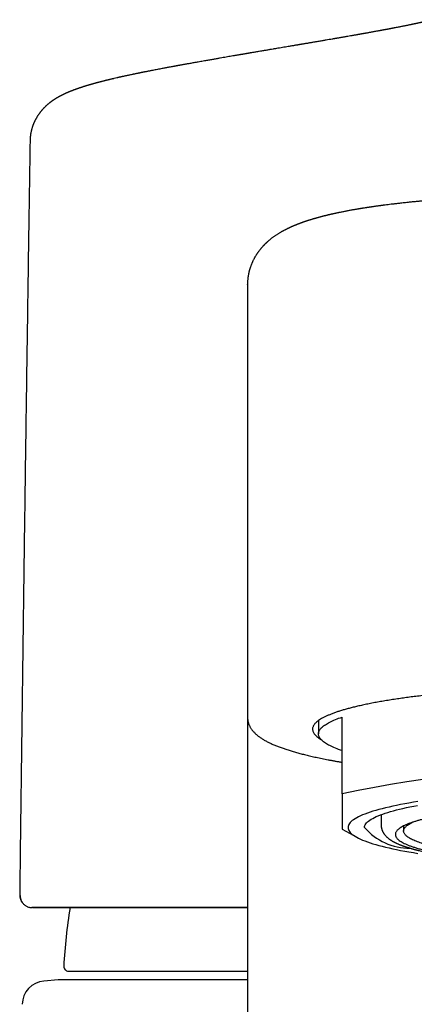
# Model space of a CAD drawing. Units: millimetres. Extents: x 8 to 777, y 12 to 506.
# Drawn here: x 377 to 394, y 460 to 501 of the extents above; entities that cross this region are included whole.
import ezdxf

# ---------------------------------------------------------------- set-up
doc = ezdxf.new("R2010")
doc.units = ezdxf.units.MM

msp = doc.modelspace()

# ---------------------------------------------------------------- linework, layer by layer
at = {"color": 7, "linetype": 'Continuous', "lineweight": 30}
for p, q in [((387, 490.306), (387, 490.318)), ((387, 490.306), (387, 474.501)), ((387, 474.501), (387, 467.524)), ((387.001, 474.501), (387.001, 474.437)), ((387.001, 474.431), (387.002, 472.023)), ((390, 471.878), (390, 471.317)), ((391, 468.784), (391, 472.026)), ((392.65, 467.906), (392.65, 467.46)), ((391, 467.29), (391.616, 466.95)), ((393.6, 467.426), (393.6, 467.211)), ((377.371, 464.601), (377.371, 464.594)), ((379.432, 461.289), (386.999, 461.289)), ((379, 460.925), (378.392, 460.872)), ((387, 460.925), (379, 460.925))]:
    msp.add_line(p, q, dxfattribs=at)
at = {"color": 7, "linetype": 'Continuous', "lineweight": 30, "flags": 128}
for points in [[(391, 470.608), (390.926, 470.634), (390.854, 470.66), (390.785, 470.686), (390.719, 470.712), (390.656, 470.739), (390.595, 470.765), (390.538, 470.792), (390.483, 470.819), (390.431, 470.846), (390.382, 470.873), (390.336, 470.9), (390.293, 470.928), (390.253, 470.955), (390.215, 470.982), (390.181, 471.01), (390.15, 471.038), (390.121, 471.065), (390.096, 471.093), (390.073, 471.121), (390.054, 471.149), (390.037, 471.177), (390.024, 471.205), (390.014, 471.233), (390.006, 471.261), (390.002, 471.289), (390, 471.317), (390.002, 471.345), (390.006, 471.373), (390.014, 471.401), (390.024, 471.429), (390.037, 471.457), (390.054, 471.485), (390.073, 471.513), (390.096, 471.541), (390.121, 471.569), (390.15, 471.596), (390.181, 471.624), (390.215, 471.652), (390.253, 471.679), (390.293, 471.706), (390.336, 471.734), (390.382, 471.761), (390.431, 471.788), (390.483, 471.815), (390.538, 471.842), (390.595, 471.869), (390.656, 471.895), (390.719, 471.922), (390.785, 471.948), (390.854, 471.974), (390.926, 472), (391, 472.026)], [(394.202, 468.455), (394.011, 468.424), (393.826, 468.393), (393.646, 468.361), (393.471, 468.328), (393.303, 468.295), (393.141, 468.261), (392.984, 468.226), (392.834, 468.191), (392.69, 468.155), (392.553, 468.119), (392.422, 468.082), (392.297, 468.045), (392.179, 468.007), (392.068, 467.969), (391.964, 467.93), (391.867, 467.891), (391.776, 467.852), (391.693, 467.812), (391.616, 467.772), (391.547, 467.732), (391.485, 467.691), (391.43, 467.65), (391.382, 467.609), (391.342, 467.568), (391.309, 467.527), (391.283, 467.486), (391.265, 467.444), (391.254, 467.403), (391.25, 467.361), (391.254, 467.319), (391.265, 467.278), (391.283, 467.236), (391.309, 467.195), (391.342, 467.154), (391.382, 467.112), (391.43, 467.071), (391.485, 467.031), (391.547, 466.99), (391.616, 466.95), (391.693, 466.91), (391.776, 466.87), (391.867, 466.831), (391.964, 466.791), (392.068, 466.753), (392.179, 466.715), (392.297, 466.677), (392.422, 466.64), (392.553, 466.603), (392.69, 466.566), (392.834, 466.531), (392.984, 466.496), (393.141, 466.461), (393.303, 466.427), (393.471, 466.394), (393.646, 466.361), (393.826, 466.329), (394.011, 466.298), (394.202, 466.267)], [(391.95, 467.361), (391.953, 467.4), (391.964, 467.439), (391.981, 467.477), (392.005, 467.516), (392.036, 467.555), (392.074, 467.593), (392.118, 467.632), (392.17, 467.67), (392.228, 467.708), (392.292, 467.745), (392.364, 467.783), (392.442, 467.82), (392.526, 467.857), (392.618, 467.893), (392.715, 467.929), (392.819, 467.965), (392.929, 468), (393.045, 468.035), (393.168, 468.07), (393.296, 468.104), (393.431, 468.137), (393.571, 468.17), (393.718, 468.202), (393.869, 468.234), (394.027, 468.265), (394.19, 468.296)]]:
    msp.add_lwpolyline(points, dxfattribs=at)
at = {"color": 7, "linetype": 'Continuous', "lineweight": 30}
for centre, radius, start, end in [((402, 416.827), 53.109, 78.0462, 101.9538), ((393.835, 468.956), 2.469, 220.2331, 270.894), ((402, 460.274), 22.8, 170.6571, 176.9191), ((379.432, 461.489), 0.2, 176.9566, 270), ((378.479, 459.876), 1, 95, 179.2559)]:
    msp.add_arc(centre, radius, start, end, dxfattribs=at)
for points, knots in [([(394.831, 501.498), (394.828, 501.497), (394.82, 501.495), (394.805, 501.491), (394.787, 501.486), (394.769, 501.482), (394.746, 501.476), (394.717, 501.469), (394.681, 501.46), (394.644, 501.451), (394.604, 501.441), (394.567, 501.432), (394.535, 501.425), (394.509, 501.419), (394.484, 501.413), (394.457, 501.407), (394.429, 501.4), (394.401, 501.394), (394.375, 501.388), (394.351, 501.383), (394.326, 501.377), (394.299, 501.371), (394.269, 501.364), (394.238, 501.358), (394.205, 501.35), (394.17, 501.343), (394.134, 501.335), (394.099, 501.327), (394.065, 501.32), (394.037, 501.314), (394.012, 501.309), (393.992, 501.305), (393.972, 501.301), (393.95, 501.296), (393.923, 501.29), (393.892, 501.284), (393.859, 501.277), (393.824, 501.27), (393.787, 501.262), (393.742, 501.253), (393.689, 501.242), (393.627, 501.23), (393.565, 501.218), (393.504, 501.205), (393.44, 501.193), (393.368, 501.179), (393.29, 501.164), (393.226, 501.151), (393.182, 501.143), (393.159, 501.138), (393.139, 501.135), (393.12, 501.131), (393.099, 501.127), (393.076, 501.123), (393.048, 501.117), (393.017, 501.111), (392.984, 501.105), (392.952, 501.099), (392.919, 501.093), (392.887, 501.087), (392.857, 501.081), (392.832, 501.077), (392.812, 501.073), (392.794, 501.07), (392.779, 501.067), (392.767, 501.065), (392.753, 501.062), (392.735, 501.059), (392.71, 501.054), (392.681, 501.049), (392.649, 501.043), (392.614, 501.036), (392.575, 501.029), (392.533, 501.021), (392.491, 501.014), (392.437, 501.004), (392.374, 500.992), (392.303, 500.979), (392.237, 500.968), (392.176, 500.957), (392.116, 500.946), (392.054, 500.935), (392.001, 500.925), (391.956, 500.917), (391.923, 500.911), (391.892, 500.906), (391.864, 500.901), (391.838, 500.896), (391.814, 500.892), (391.789, 500.888), (391.76, 500.882), (391.727, 500.876), (391.689, 500.87), (391.647, 500.863), (391.602, 500.855), (391.555, 500.846), (391.507, 500.838), (391.459, 500.829), (391.351, 500.81), (391.238, 500.791), (391.121, 500.77), (391.061, 500.76), (391.003, 500.75), (390.947, 500.74), (390.896, 500.732), (390.85, 500.724), (390.812, 500.717), (390.78, 500.712), (390.754, 500.707), (390.732, 500.703), (390.712, 500.7), (390.692, 500.696), (390.67, 500.693), (390.644, 500.688), (390.614, 500.683), (390.551, 500.672), (390.453, 500.655), (390.343, 500.637), (390.251, 500.621), (390.178, 500.608), (390.101, 500.595), (390.019, 500.581), (389.944, 500.568), (389.875, 500.557), (389.815, 500.547), (389.753, 500.536), (389.689, 500.525), (389.624, 500.514), (389.561, 500.503), (389.503, 500.493), (389.45, 500.485), (389.403, 500.477), (389.362, 500.47), (389.327, 500.464), (389.298, 500.459), (389.275, 500.455), (389.257, 500.452), (389.243, 500.449), (389.23, 500.447), (389.213, 500.444), (389.188, 500.44), (389.153, 500.434), (389.111, 500.427), (389.062, 500.419), (389.006, 500.409), (388.944, 500.399), (388.875, 500.387), (388.8, 500.375), (388.709, 500.359), (388.602, 500.341), (388.48, 500.32), (388.352, 500.299), (388.219, 500.276), (388.085, 500.254), (387.949, 500.231), (387.812, 500.207), (387.691, 500.187), (387.586, 500.169), (387.501, 500.155), (387.42, 500.141), (387.343, 500.128), (387.272, 500.116), (387.207, 500.105), (387.149, 500.095), (387.101, 500.087), (387.064, 500.08), (387.036, 500.076), (387.011, 500.071), (386.989, 500.068), (386.97, 500.064), (386.955, 500.062), (386.942, 500.06), (386.93, 500.058), (386.916, 500.055), (386.9, 500.052), (386.876, 500.048), (386.845, 500.043), (386.804, 500.036), (386.759, 500.028), (386.71, 500.02), (386.66, 500.011), (386.607, 500.002), (386.552, 499.993), (386.496, 499.983), (386.422, 499.971), (386.329, 499.955), (386.216, 499.935), (386.098, 499.915), (385.974, 499.894), (385.846, 499.871), (385.706, 499.847), (385.556, 499.821), (385.394, 499.793), (385.25, 499.768), (385.126, 499.746), (385.023, 499.728), (384.922, 499.71), (384.825, 499.692), (384.732, 499.676), (384.645, 499.661), (384.564, 499.646), (384.488, 499.633), (384.419, 499.62), (384.355, 499.609), (384.299, 499.598), (384.248, 499.589), (384.204, 499.581), (384.165, 499.574), (384.131, 499.568), (384.102, 499.563), (384.079, 499.558), (384.06, 499.555), (384.044, 499.552), (384.024, 499.549), (384, 499.544), (383.972, 499.539), (383.937, 499.533), (383.896, 499.525), (383.848, 499.516), (383.795, 499.506), (383.736, 499.496), (383.674, 499.484), (383.607, 499.472), (383.537, 499.458), (383.465, 499.445), (383.348, 499.423), (383.192, 499.393), (383.041, 499.364), (382.938, 499.344), (382.88, 499.333), (382.823, 499.322), (382.767, 499.311), (382.715, 499.301), (382.669, 499.291), (382.629, 499.284), (382.595, 499.277), (382.567, 499.271), (382.544, 499.267), (382.529, 499.264), (382.519, 499.262), (382.512, 499.26), (382.501, 499.258), (382.485, 499.255), (382.462, 499.25), (382.433, 499.244), (382.397, 499.237), (382.356, 499.228), (382.309, 499.219), (382.257, 499.208), (382.208, 499.198), (382.177, 499.191), (382.166, 499.189)], [0, 0, 0, 0, 0.001396, 0.003868, 0.006615, 0.009315, 0.011822, 0.016683, 0.021593, 0.026681, 0.032017, 0.037715, 0.041179, 0.0444, 0.047535, 0.050883, 0.05445, 0.057957, 0.061088, 0.063845, 0.066769, 0.07001, 0.073496, 0.077144, 0.080945, 0.084819, 0.089017, 0.093026, 0.096704, 0.10005, 0.102442, 0.104625, 0.106661, 0.108884, 0.111839, 0.11512, 0.118619, 0.122304, 0.126144, 0.12989, 0.136254, 0.142438, 0.148503, 0.15448, 0.160595, 0.167067, 0.175034, 0.18284, 0.18514, 0.187233, 0.189116, 0.190792, 0.192517, 0.194746, 0.197293, 0.200158, 0.203148, 0.206108, 0.209038, 0.211937, 0.214807, 0.216851, 0.218654, 0.220211, 0.221522, 0.222588, 0.223491, 0.225219, 0.227385, 0.229989, 0.232683, 0.235726, 0.239117, 0.242821, 0.246487, 0.250021, 0.256529, 0.262541, 0.268056, 0.273075, 0.27796, 0.283053, 0.288354, 0.291156, 0.29394, 0.296486, 0.29878, 0.300822, 0.302612, 0.304612, 0.306947, 0.309631, 0.312666, 0.315977, 0.319623, 0.323413, 0.327207, 0.331005, 0.334808, 0.352792, 0.357394, 0.362004, 0.366594, 0.370881, 0.374781, 0.378293, 0.381418, 0.383598, 0.38554, 0.387244, 0.388711, 0.390109, 0.391765, 0.393712, 0.39595, 0.398474, 0.408009, 0.417875, 0.423037, 0.428446, 0.43415, 0.440147, 0.446438, 0.450716, 0.45512, 0.45965, 0.464305, 0.469086, 0.473725, 0.477942, 0.481738, 0.485112, 0.488065, 0.490598, 0.492709, 0.494314, 0.495567, 0.496501, 0.497292, 0.498267, 0.50025, 0.502732, 0.505713, 0.509194, 0.513174, 0.517568, 0.522443, 0.527796, 0.533421, 0.54173, 0.550358, 0.559306, 0.568574, 0.57816, 0.587396, 0.596908, 0.606698, 0.612597, 0.618574, 0.624276, 0.629566, 0.634446, 0.638915, 0.642973, 0.64662, 0.648703, 0.650624, 0.652382, 0.653937, 0.655205, 0.656262, 0.657002, 0.657793, 0.658755, 0.659886, 0.661187, 0.663574, 0.66638, 0.669605, 0.672838, 0.676345, 0.679974, 0.683715, 0.68757, 0.691537, 0.698902, 0.706626, 0.71471, 0.723152, 0.731952, 0.741109, 0.75179, 0.762917, 0.774491, 0.78152, 0.788703, 0.795855, 0.802627, 0.809138, 0.815247, 0.820954, 0.826259, 0.831162, 0.835665, 0.839766, 0.843274, 0.846424, 0.849217, 0.851653, 0.853732, 0.855455, 0.856558, 0.857643, 0.859039, 0.860751, 0.862777, 0.865081, 0.86818, 0.871641, 0.875466, 0.879653, 0.884203, 0.889024, 0.894193, 0.899549, 0.904851, 0.919874, 0.934436, 0.938917, 0.943353, 0.947744, 0.952089, 0.956287, 0.959835, 0.962945, 0.965619, 0.967856, 0.969657, 0.971021, 0.971428, 0.972002, 0.972842, 0.973947, 0.975834, 0.978193, 0.981024, 0.984326, 0.9881, 0.992344, 0.99706, 1, 1, 1, 1]), ([(382.166, 499.189), (382.162, 499.188), (382.134, 499.182), (382.085, 499.172), (382.021, 499.158), (381.962, 499.146), (381.909, 499.134), (381.861, 499.124), (381.819, 499.115), (381.782, 499.107), (381.75, 499.1), (381.722, 499.094), (381.698, 499.088), (381.678, 499.084), (381.66, 499.08), (381.645, 499.076), (381.632, 499.073), (381.619, 499.07), (381.602, 499.067), (381.579, 499.062), (381.55, 499.055), (381.518, 499.048), (381.456, 499.034), (381.399, 499.02), (381.346, 499.008), (381.324, 499.003), (381.306, 498.999), (381.291, 498.995), (381.278, 498.992), (381.263, 498.988), (381.242, 498.984), (381.216, 498.977), (381.189, 498.971), (381.163, 498.965), (381.141, 498.959), (381.117, 498.953), (381.093, 498.948), (381.069, 498.942), (381.044, 498.935), (381.02, 498.93), (380.999, 498.924), (380.981, 498.92), (380.966, 498.916), (380.951, 498.912), (380.937, 498.909), (380.92, 498.904), (380.894, 498.898), (380.857, 498.888), (380.817, 498.878), (380.782, 498.869), (380.755, 498.862), (380.729, 498.855), (380.706, 498.849), (380.685, 498.844), (380.665, 498.838), (380.644, 498.833), (380.62, 498.826), (380.592, 498.818), (380.562, 498.81), (380.532, 498.802), (380.504, 498.794), (380.476, 498.787), (380.45, 498.779), (380.424, 498.772), (380.4, 498.765), (380.375, 498.758), (380.35, 498.751), (380.324, 498.743), (380.302, 498.737), (380.283, 498.731), (380.268, 498.726), (380.251, 498.722), (380.233, 498.716), (380.212, 498.71), (380.19, 498.703), (380.169, 498.697), (380.15, 498.691), (380.132, 498.685), (380.113, 498.679), (380.088, 498.672), (380.058, 498.662), (380.027, 498.652), (380, 498.643), (379.974, 498.635), (379.949, 498.627), (379.925, 498.619), (379.901, 498.611), (379.881, 498.604), (379.864, 498.598), (379.849, 498.593), (379.831, 498.587), (379.813, 498.58), (379.794, 498.574), (379.777, 498.568), (379.761, 498.562), (379.748, 498.557), (379.734, 498.552), (379.719, 498.547), (379.701, 498.54), (379.682, 498.533), (379.666, 498.527), (379.651, 498.522), (379.635, 498.516), (379.619, 498.509), (379.6, 498.502), (379.579, 498.494), (379.557, 498.485), (379.535, 498.477), (379.516, 498.469), (379.499, 498.462), (379.485, 498.456), (379.471, 498.451), (379.458, 498.445), (379.443, 498.439), (379.427, 498.432), (379.41, 498.425), (379.395, 498.419), (379.38, 498.412), (379.364, 498.405), (379.347, 498.398), (379.329, 498.39), (379.312, 498.382), (379.295, 498.374), (379.279, 498.367), (379.264, 498.36), (379.249, 498.353), (379.235, 498.346), (379.218, 498.338), (379.197, 498.328), (379.172, 498.316), (379.15, 498.305), (379.13, 498.295), (379.109, 498.284), (379.086, 498.272), (379.062, 498.259), (379.039, 498.246), (379.02, 498.235), (379.004, 498.227), (378.991, 498.219), (378.98, 498.213), (378.968, 498.206), (378.956, 498.199), (378.942, 498.191), (378.927, 498.182), (378.91, 498.172), (378.894, 498.162), (378.879, 498.152), (378.866, 498.144), (378.855, 498.137), (378.846, 498.132), (378.838, 498.126), (378.827, 498.119), (378.814, 498.111), (378.799, 498.101), (378.782, 498.089), (378.765, 498.077), (378.75, 498.067), (378.739, 498.059), (378.729, 498.052), (378.718, 498.044), (378.707, 498.036), (378.694, 498.026), (378.682, 498.017), (378.67, 498.009), (378.661, 498.002), (378.652, 497.995), (378.644, 497.988), (378.633, 497.98), (378.621, 497.971), (378.608, 497.96), (378.595, 497.949), (378.583, 497.939), (378.572, 497.93), (378.559, 497.919), (378.543, 497.905), (378.524, 497.889), (378.503, 497.87), (378.484, 497.853), (378.468, 497.838), (378.454, 497.825), (378.441, 497.812), (378.428, 497.799), (378.413, 497.784), (378.399, 497.77), (378.386, 497.756), (378.375, 497.745), (378.363, 497.732), (378.35, 497.718), (378.335, 497.702), (378.321, 497.685), (378.308, 497.671), (378.296, 497.656), (378.282, 497.64), (378.265, 497.62), (378.249, 497.6), (378.236, 497.583), (378.226, 497.57), (378.218, 497.559), (378.207, 497.545), (378.196, 497.529), (378.18, 497.508), (378.162, 497.482), (378.141, 497.451), (378.12, 497.418), (378.1, 497.386), (378.083, 497.357), (378.068, 497.332), (378.056, 497.309), (378.045, 497.288), (378.033, 497.267), (378.022, 497.245), (378.011, 497.222), (377.999, 497.198), (377.987, 497.172), (377.974, 497.142), (377.96, 497.112), (377.948, 497.081), (377.937, 497.052), (377.927, 497.026), (377.917, 496.998), (377.907, 496.969), (377.897, 496.937), (377.888, 496.906), (377.878, 496.873), (377.868, 496.837), (377.859, 496.797), (377.849, 496.755), (377.841, 496.713), (377.834, 496.672), (377.828, 496.635), (377.823, 496.598), (377.819, 496.569), (377.817, 496.545), (377.815, 496.528), (377.814, 496.51), (377.812, 496.49), (377.81, 496.464), (377.809, 496.434), (377.808, 496.411), (377.808, 496.402)], [0, 0, 0, 0, 0.0019, 0.013033, 0.02337, 0.032913, 0.041659, 0.04961, 0.056519, 0.062688, 0.068117, 0.072806, 0.076782, 0.080291, 0.083223, 0.08579, 0.087992, 0.090029, 0.092603, 0.096661, 0.101652, 0.10755, 0.113763, 0.133804, 0.138144, 0.142089, 0.145418, 0.148131, 0.150249, 0.152399, 0.156455, 0.161339, 0.167049, 0.171186, 0.175435, 0.179797, 0.184271, 0.188857, 0.193557, 0.198264, 0.20242, 0.205782, 0.20857, 0.211133, 0.213989, 0.217142, 0.220594, 0.229347, 0.238541, 0.244221, 0.249877, 0.25506, 0.259749, 0.263944, 0.267672, 0.27181, 0.276779, 0.282578, 0.289092, 0.295307, 0.300987, 0.307038, 0.312687, 0.317989, 0.323259, 0.328415, 0.333933, 0.339712, 0.344979, 0.348643, 0.351911, 0.35544, 0.359542, 0.364218, 0.369298, 0.374019, 0.378289, 0.382278, 0.386384, 0.391239, 0.399528, 0.406774, 0.412807, 0.418692, 0.424771, 0.430646, 0.436022, 0.441395, 0.44484, 0.448421, 0.4526, 0.457455, 0.461744, 0.466262, 0.470108, 0.473162, 0.476231, 0.480014, 0.484601, 0.48953, 0.493701, 0.497067, 0.500687, 0.504908, 0.509696, 0.514943, 0.520645, 0.526201, 0.531094, 0.53532, 0.539175, 0.54217, 0.545268, 0.549009, 0.553429, 0.557883, 0.561889, 0.565446, 0.569876, 0.574031, 0.578449, 0.583544, 0.587308, 0.591362, 0.595646, 0.599552, 0.602923, 0.605837, 0.612734, 0.619753, 0.624478, 0.629532, 0.634992, 0.640907, 0.647156, 0.65309, 0.658604, 0.662062, 0.665209, 0.668047, 0.670882, 0.673981, 0.677345, 0.681083, 0.685504, 0.689579, 0.693352, 0.69656, 0.699203, 0.701294, 0.703331, 0.705561, 0.708942, 0.712709, 0.716943, 0.721466, 0.724658, 0.727391, 0.729662, 0.732027, 0.735111, 0.738041, 0.741209, 0.743939, 0.746177, 0.747922, 0.749886, 0.752291, 0.755151, 0.758461, 0.761675, 0.764386, 0.766776, 0.769582, 0.772931, 0.778141, 0.782939, 0.787241, 0.790955, 0.794104, 0.796649, 0.799705, 0.803264, 0.806691, 0.809606, 0.812007, 0.814382, 0.817474, 0.821065, 0.824526, 0.827422, 0.829786, 0.833049, 0.837046, 0.841099, 0.84434, 0.84604, 0.84805, 0.85048, 0.853328, 0.856426, 0.861344, 0.866361, 0.871693, 0.876846, 0.881397, 0.88519, 0.888264, 0.891124, 0.894241, 0.897471, 0.900601, 0.903695, 0.907355, 0.911287, 0.915634, 0.919672, 0.923342, 0.92671, 0.929782, 0.934008, 0.937585, 0.941447, 0.945355, 0.949697, 0.954466, 0.95964, 0.964651, 0.969181, 0.973685, 0.977656, 0.981682, 0.983648, 0.985657, 0.987709, 0.98981, 0.99237, 0.996735, 1, 1, 1, 1]), ([(377.807, 496.4), (377.795, 495.58), (377.768, 493.801), (377.728, 491.063), (377.686, 488.185), (377.644, 485.305), (377.604, 482.426), (377.564, 479.545), (377.525, 476.664), (377.487, 473.783), (377.45, 470.901), (377.413, 468.019), (377.387, 465.916), (377.373, 464.775), (377.371, 464.594)], [0, 0, 0, 0, 0.077402, 0.167958, 0.258516, 0.349075, 0.439635, 0.530196, 0.620757, 0.711317, 0.801877, 0.892435, 0.982993, 1, 1, 1, 1]), ([(402, 494.091), (401.972, 494.091), (401.88, 494.093), (401.728, 494.094), (401.546, 494.096), (401.374, 494.098), (401.212, 494.099), (401.06, 494.099), (400.918, 494.1), (400.784, 494.1), (400.659, 494.1), (400.543, 494.1), (400.437, 494.099), (400.337, 494.099), (400.239, 494.098), (400.123, 494.098), (399.989, 494.096), (399.836, 494.095), (399.678, 494.093), (399.516, 494.091), (399.372, 494.088), (399.251, 494.086), (399.158, 494.085), (399.075, 494.083), (399.002, 494.081), (398.938, 494.08), (398.887, 494.079), (398.848, 494.078), (398.82, 494.077), (398.794, 494.077), (398.768, 494.076), (398.738, 494.075), (398.702, 494.074), (398.66, 494.073), (398.607, 494.072), (398.541, 494.07), (398.463, 494.068), (398.374, 494.066), (398.277, 494.063), (398.103, 494.057), (397.859, 494.049), (397.549, 494.037), (397.246, 494.024), (396.996, 494.013), (396.797, 494.003), (396.651, 493.995), (396.514, 493.988), (396.385, 493.98), (396.265, 493.974), (396.164, 493.967), (396.079, 493.962), (396.009, 493.958), (395.943, 493.954), (395.877, 493.949), (395.807, 493.945), (395.732, 493.94), (395.651, 493.934), (395.564, 493.928), (395.471, 493.922), (395.371, 493.915), (395.264, 493.907), (395.152, 493.898), (395.041, 493.89), (394.935, 493.881), (394.839, 493.873), (394.753, 493.866), (394.676, 493.86), (394.61, 493.854), (394.552, 493.849), (394.506, 493.845), (394.472, 493.842), (394.445, 493.839), (394.415, 493.837), (394.379, 493.833), (394.331, 493.829), (394.27, 493.823), (394.199, 493.817), (394.124, 493.809), (394.046, 493.802), (393.966, 493.794), (393.883, 493.785), (393.788, 493.776), (393.685, 493.765), (393.577, 493.753), (393.476, 493.742), (393.384, 493.732), (393.298, 493.722), (393.219, 493.713), (393.144, 493.704), (393.052, 493.693), (392.943, 493.679), (392.849, 493.668), (392.789, 493.66), (392.763, 493.656), (392.741, 493.654), (392.723, 493.651), (392.705, 493.649), (392.684, 493.646), (392.656, 493.642), (392.621, 493.638), (392.58, 493.632), (392.531, 493.626), (392.478, 493.618), (392.425, 493.611), (392.368, 493.603), (392.31, 493.594), (392.25, 493.586), (392.196, 493.578), (392.147, 493.571), (392.099, 493.563), (392.05, 493.556), (391.996, 493.548), (391.942, 493.539), (391.891, 493.531), (391.844, 493.524), (391.802, 493.517), (391.77, 493.512), (391.746, 493.508), (391.73, 493.505), (391.714, 493.502), (391.696, 493.499), (391.675, 493.496), (391.65, 493.492), (391.613, 493.486), (391.565, 493.477), (391.506, 493.467), (391.439, 493.455), (391.369, 493.443), (391.296, 493.429), (391.228, 493.417), (391.161, 493.404), (391.094, 493.391), (391.025, 493.378), (390.954, 493.363), (390.893, 493.351), (390.841, 493.34), (390.802, 493.332), (390.766, 493.324), (390.731, 493.317), (390.695, 493.309), (390.655, 493.3), (390.61, 493.29), (390.565, 493.28), (390.522, 493.27), (390.481, 493.26), (390.438, 493.25), (390.396, 493.24), (390.354, 493.23), (390.314, 493.22), (390.277, 493.211), (390.242, 493.202), (390.209, 493.194), (390.173, 493.185), (390.138, 493.175), (390.104, 493.166), (390.07, 493.158), (390.038, 493.149), (390.005, 493.14), (389.972, 493.131), (389.942, 493.122), (389.914, 493.114), (389.888, 493.107), (389.861, 493.099), (389.836, 493.092), (389.815, 493.086), (389.799, 493.081), (389.787, 493.078), (389.773, 493.074), (389.756, 493.068), (389.737, 493.063), (389.712, 493.055), (389.683, 493.046), (389.652, 493.037), (389.623, 493.028), (389.597, 493.019), (389.573, 493.012), (389.555, 493.006), (389.541, 493.001), (389.53, 492.998), (389.517, 492.994), (389.501, 492.988), (389.483, 492.982), (389.463, 492.975), (389.443, 492.969), (389.426, 492.963), (389.411, 492.958), (389.395, 492.952), (389.376, 492.946), (389.355, 492.938), (389.334, 492.931), (389.316, 492.925), (389.301, 492.919), (389.289, 492.915), (389.275, 492.91), (389.26, 492.904), (389.242, 492.898), (389.221, 492.89), (389.199, 492.882), (389.176, 492.873), (389.153, 492.864), (389.13, 492.855), (389.109, 492.847), (389.089, 492.839), (389.07, 492.832), (389.053, 492.825), (389.035, 492.817), (389.014, 492.809), (388.99, 492.799), (388.965, 492.788), (388.94, 492.778), (388.919, 492.769), (388.899, 492.76), (388.876, 492.751), (388.85, 492.739), (388.819, 492.725), (388.788, 492.711), (388.758, 492.697), (388.732, 492.684), (388.708, 492.673), (388.685, 492.662), (388.661, 492.65), (388.635, 492.637), (388.606, 492.623), (388.574, 492.606), (388.543, 492.59), (388.514, 492.574), (388.489, 492.561), (388.465, 492.547), (388.44, 492.533), (388.407, 492.515), (388.367, 492.491), (388.321, 492.463), (388.278, 492.436), (388.234, 492.409), (388.189, 492.379), (388.144, 492.348), (388.101, 492.317), (388.06, 492.288), (388.022, 492.259), (387.984, 492.23), (387.946, 492.199), (387.91, 492.169), (387.876, 492.14), (387.849, 492.116), (387.827, 492.097), (387.807, 492.078), (387.784, 492.057), (387.762, 492.035), (387.741, 492.015), (387.726, 492), (387.715, 491.989), (387.706, 491.98), (387.696, 491.97), (387.684, 491.958), (387.67, 491.943), (387.655, 491.927), (387.637, 491.907), (387.617, 491.885), (387.594, 491.858), (387.57, 491.83), (387.544, 491.8), (387.518, 491.767), (387.492, 491.733), (387.47, 491.705), (387.455, 491.684), (387.446, 491.671), (387.438, 491.66), (387.429, 491.647), (387.418, 491.631), (387.404, 491.61), (387.389, 491.587), (387.374, 491.565), (387.357, 491.538), (387.338, 491.507), (387.316, 491.47), (387.295, 491.434), (387.275, 491.396), (387.254, 491.355), (387.234, 491.315), (387.215, 491.275), (387.199, 491.24), (387.184, 491.205), (387.17, 491.171), (387.156, 491.136), (387.142, 491.099), (387.128, 491.06), (387.115, 491.022), (387.104, 490.988), (387.095, 490.957), (387.086, 490.928), (387.077, 490.896), (387.068, 490.861), (387.06, 490.826), (387.052, 490.79), (387.044, 490.753), (387.037, 490.714), (387.03, 490.674), (387.024, 490.636), (387.019, 490.602), (387.016, 490.574), (387.013, 490.548), (387.01, 490.516), (387.007, 490.486), (387.005, 490.459), (387.004, 490.435), (387.002, 490.41), (387.001, 490.381), (387, 490.35), (387, 490.329), (387, 490.317)], [0, 0, 0, 0, 0.003877, 0.012721, 0.02111, 0.029041, 0.036512, 0.04352, 0.050063, 0.056139, 0.062004, 0.067352, 0.072185, 0.076629, 0.081145, 0.08577, 0.09261, 0.099679, 0.106978, 0.114506, 0.122238, 0.126994, 0.131301, 0.135157, 0.138561, 0.141515, 0.144016, 0.145596, 0.146922, 0.147995, 0.149106, 0.1505, 0.152179, 0.154142, 0.156392, 0.159626, 0.163314, 0.167455, 0.172052, 0.177104, 0.192083, 0.206849, 0.221399, 0.235732, 0.243153, 0.250322, 0.25707, 0.263395, 0.269298, 0.274776, 0.278485, 0.281971, 0.285231, 0.28842, 0.291919, 0.295676, 0.299753, 0.304149, 0.308864, 0.314006, 0.319481, 0.325291, 0.331249, 0.336769, 0.341809, 0.346367, 0.350367, 0.353903, 0.356974, 0.359617, 0.361117, 0.362497, 0.36399, 0.365897, 0.368219, 0.371775, 0.375678, 0.379751, 0.383995, 0.388409, 0.392994, 0.39772, 0.404178, 0.410247, 0.415927, 0.421216, 0.426113, 0.430619, 0.434941, 0.439236, 0.446732, 0.454145, 0.455937, 0.457496, 0.458822, 0.459913, 0.460831, 0.462014, 0.46371, 0.46583, 0.468374, 0.471343, 0.474707, 0.478039, 0.481198, 0.485259, 0.488991, 0.492394, 0.495468, 0.49837, 0.501538, 0.504997, 0.508747, 0.511899, 0.515126, 0.517909, 0.520174, 0.521515, 0.522573, 0.523524, 0.524702, 0.526114, 0.527761, 0.529643, 0.533535, 0.537555, 0.54167, 0.547092, 0.552056, 0.556865, 0.561588, 0.566276, 0.571202, 0.576403, 0.581574, 0.584769, 0.587765, 0.59041, 0.592872, 0.595525, 0.59862, 0.602056, 0.605674, 0.609055, 0.612193, 0.615308, 0.618979, 0.622221, 0.625324, 0.628634, 0.631109, 0.633868, 0.63684, 0.639795, 0.642698, 0.645371, 0.648167, 0.650882, 0.653674, 0.656546, 0.65869, 0.66092, 0.66324, 0.665559, 0.66756, 0.668682, 0.669685, 0.670887, 0.672374, 0.674147, 0.676034, 0.679053, 0.68177, 0.684378, 0.686857, 0.689051, 0.690925, 0.691834, 0.692753, 0.693938, 0.6954, 0.697139, 0.699059, 0.70102, 0.702595, 0.703869, 0.70534, 0.707128, 0.709207, 0.711283, 0.713017, 0.714409, 0.715504, 0.716637, 0.718199, 0.719926, 0.721898, 0.724244, 0.72635, 0.728679, 0.730918, 0.732911, 0.734969, 0.736817, 0.738499, 0.740175, 0.742214, 0.744615, 0.747394, 0.749818, 0.75194, 0.753931, 0.755856, 0.758674, 0.761853, 0.765346, 0.76841, 0.771022, 0.77341, 0.775802, 0.778223, 0.780781, 0.783839, 0.78724, 0.790695, 0.793695, 0.796201, 0.798684, 0.801257, 0.804014, 0.809037, 0.813993, 0.818505, 0.822904, 0.827661, 0.832821, 0.837207, 0.841582, 0.845584, 0.849467, 0.853543, 0.857694, 0.861242, 0.864372, 0.866259, 0.868336, 0.870849, 0.873539, 0.875746, 0.877536, 0.878527, 0.879354, 0.880331, 0.881622, 0.883227, 0.885039, 0.88666, 0.88921, 0.891726, 0.894385, 0.897298, 0.900341, 0.903436, 0.906377, 0.90783, 0.908916, 0.909679, 0.910664, 0.912035, 0.913756, 0.915735, 0.917574, 0.919237, 0.922131, 0.924926, 0.927745, 0.930452, 0.93343, 0.936626, 0.939173, 0.941819, 0.944114, 0.946413, 0.948642, 0.951168, 0.953943, 0.956429, 0.958561, 0.96053, 0.962272, 0.964267, 0.966511, 0.968856, 0.970885, 0.973151, 0.975639, 0.978127, 0.980515, 0.982572, 0.984254, 0.985891, 0.987662, 0.989622, 0.990655, 0.99178, 0.993237, 0.995081, 0.997332, 1, 1, 1, 1]), ([(402, 473.325), (401.872, 473.325), (401.615, 473.325), (401.231, 473.322), (400.847, 473.318), (400.464, 473.311), (400.083, 473.303), (399.704, 473.294), (399.338, 473.282), (398.984, 473.27), (398.644, 473.256), (398.306, 473.241), (397.971, 473.225), (397.639, 473.207), (397.302, 473.187), (396.958, 473.165), (396.61, 473.141), (396.267, 473.115), (395.93, 473.088), (395.598, 473.059), (395.273, 473.028), (394.964, 472.997), (394.67, 472.966), (394.39, 472.934), (394.117, 472.901), (393.85, 472.867), (393.59, 472.832), (393.329, 472.794), (393.069, 472.754), (392.81, 472.712), (392.56, 472.669), (392.319, 472.625), (392.088, 472.579), (391.867, 472.533), (391.661, 472.486), (391.471, 472.441), (391.295, 472.396), (391.128, 472.35), (390.97, 472.303), (390.821, 472.256), (390.677, 472.206), (390.539, 472.155), (390.409, 472.101), (390.29, 472.047), (390.182, 471.993), (390.087, 471.938), (390.003, 471.882), (389.932, 471.828), (389.875, 471.775), (389.83, 471.723), (389.794, 471.671), (389.769, 471.619), (389.753, 471.567), (389.748, 471.513), (389.754, 471.458), (389.772, 471.401), (389.802, 471.344), (389.845, 471.288), (389.899, 471.231), (389.965, 471.175), (390.035, 471.125), (390.086, 471.094), (390.108, 471.081)], [0, 0, 0, 0, 0.017331, 0.034662, 0.051993, 0.069324, 0.086655, 0.103986, 0.121317, 0.137204, 0.153091, 0.168978, 0.184865, 0.200752, 0.216639, 0.23397, 0.251301, 0.268632, 0.285963, 0.303294, 0.320625, 0.337956, 0.353843, 0.36973, 0.385616, 0.401503, 0.41739, 0.433277, 0.450608, 0.467939, 0.48527, 0.502601, 0.519932, 0.537263, 0.554594, 0.570481, 0.586368, 0.602255, 0.618142, 0.634029, 0.649916, 0.667247, 0.684578, 0.701909, 0.71924, 0.736571, 0.753902, 0.771233, 0.78712, 0.803007, 0.818894, 0.834781, 0.850667, 0.866554, 0.883885, 0.901216, 0.918547, 0.935878, 0.95321, 0.970541, 0.987872, 1, 1, 1, 1]), ([(387.002, 472.023), (387.002, 472.012), (387.002, 471.985), (387.006, 471.943), (387.012, 471.896), (387.02, 471.849), (387.032, 471.802), (387.046, 471.756), (387.063, 471.71), (387.082, 471.665), (387.105, 471.62), (387.13, 471.575), (387.158, 471.531), (387.19, 471.486), (387.225, 471.442), (387.263, 471.398), (387.305, 471.354), (387.352, 471.31), (387.401, 471.267), (387.452, 471.226), (387.504, 471.187), (387.559, 471.148), (387.617, 471.111), (387.677, 471.074), (387.739, 471.038), (387.803, 471.003), (387.869, 470.969), (387.937, 470.936), (388.006, 470.903), (388.077, 470.872), (388.15, 470.841), (388.225, 470.81), (388.302, 470.78), (388.38, 470.751), (388.461, 470.722), (388.543, 470.693), (388.627, 470.665), (388.713, 470.638), (388.8, 470.61), (388.89, 470.583), (388.981, 470.557), (389.075, 470.53), (389.17, 470.504), (389.267, 470.478), (389.366, 470.453), (389.467, 470.428), (389.57, 470.403), (389.678, 470.377), (389.789, 470.352), (389.906, 470.326), (390.024, 470.301), (390.15, 470.275), (390.277, 470.249), (390.406, 470.224), (390.538, 470.199), (390.671, 470.174), (390.807, 470.15), (390.917, 470.131), (390.982, 470.12), (391, 470.117)], [0, 0, 0, 0, 0.008712, 0.02106, 0.033506, 0.046092, 0.058864, 0.071869, 0.085159, 0.098793, 0.112834, 0.127351, 0.142424, 0.158135, 0.174573, 0.191828, 0.209982, 0.229099, 0.249205, 0.267894, 0.287049, 0.30653, 0.326204, 0.345956, 0.365679, 0.385323, 0.404862, 0.424283, 0.443582, 0.462763, 0.48183, 0.50079, 0.519651, 0.538421, 0.557108, 0.575717, 0.594257, 0.612733, 0.63115, 0.649514, 0.667829, 0.6861, 0.70433, 0.722522, 0.74068, 0.758806, 0.776903, 0.794972, 0.815056, 0.833074, 0.853063, 0.87306, 0.893016, 0.912933, 0.932813, 0.95266, 0.972474, 0.99226, 1, 1, 1, 1]), ([(391, 468.784), (391, 468.732), (391, 468.628), (391, 468.481), (391, 468.341), (391, 468.208), (391, 468.084), (391, 467.968), (391, 467.86), (391, 467.761), (391, 467.671), (391, 467.59), (391, 467.517), (391, 467.454), (391, 467.401), (391, 467.358), (391, 467.327), (391, 467.306), (391, 467.294), (391, 467.289), (391, 467.29), (391, 467.29)], [0, 0, 0, 0, 0.055028, 0.11007, 0.165115, 0.220153, 0.275178, 0.330233, 0.385308, 0.440388, 0.49546, 0.550513, 0.607857, 0.665224, 0.7226, 0.779969, 0.837314, 0.887678, 0.938051, 0.988425, 1, 1, 1, 1]), ([(402, 468.358), (401.893, 468.357), (401.679, 468.357), (401.359, 468.354), (401.04, 468.35), (400.721, 468.344), (400.405, 468.336), (400.097, 468.327), (399.797, 468.316), (399.506, 468.304), (399.217, 468.291), (398.932, 468.276), (398.645, 468.259), (398.357, 468.24), (398.068, 468.22), (397.784, 468.198), (397.506, 468.174), (397.233, 468.149), (396.973, 468.123), (396.723, 468.096), (396.485, 468.069), (396.254, 468.04), (396.029, 468.01), (395.807, 467.978), (395.589, 467.945), (395.375, 467.909), (395.17, 467.873), (394.974, 467.836), (394.787, 467.797), (394.614, 467.758), (394.453, 467.719), (394.304, 467.68), (394.165, 467.641), (394.035, 467.6), (393.912, 467.558), (393.797, 467.515), (393.691, 467.47), (393.596, 467.425), (393.512, 467.379), (393.439, 467.333), (393.38, 467.288), (393.332, 467.242), (393.295, 467.198), (393.269, 467.154), (393.253, 467.109), (393.251, 467.079), (393.25, 467.064)], [0, 0, 0, 0, 0.0233333, 0.0466665, 0.0699998, 0.0933331, 0.1166663, 0.1399996, 0.1619997, 0.1839998, 0.2059998, 0.2279999, 0.25, 0.2733333, 0.2966665, 0.3199998, 0.3433331, 0.3666663, 0.3899996, 0.4119997, 0.4339998, 0.4559998, 0.4779999, 0.5, 0.5233333, 0.5466665, 0.5699998, 0.5933331, 0.6166663, 0.6399996, 0.6619997, 0.6839998, 0.7059998, 0.7279999, 0.75, 0.7733333, 0.7966665, 0.8199998, 0.8433331, 0.8666663, 0.8899996, 0.9119997, 0.9339998, 0.9559998, 0.9779999, 1, 1, 1, 1]), ([(387, 467.524), (387, 467.458), (387, 467.326), (387, 467.117), (387, 466.899), (387, 466.672), (387, 466.435), (387, 466.189), (387, 465.926), (387, 465.643), (387, 465.341), (387, 465.027), (387, 464.702), (387, 464.366), (387, 464.019), (387, 463.66), (387, 463.291), (387, 462.91), (387, 462.52), (387, 462.122), (387, 461.715), (387, 461.298), (387, 460.868), (387, 460.425), (387, 459.968), (387, 459.501), (387, 459.023), (387, 458.537), (387, 458.043), (387, 457.542), (387, 457.031), (387, 456.506), (387, 455.967), (387, 455.413), (387, 454.849), (387, 454.274), (387, 453.688), (387, 453.091), (387, 452.685), (387, 452.482)], [0, 0, 0, 0, 0.0251245, 0.0502373, 0.0753398, 0.1004332, 0.1255189, 0.1505981, 0.1756722, 0.2032493, 0.2308235, 0.2583966, 0.2859703, 0.3135463, 0.3411263, 0.3687122, 0.3963057, 0.4239085, 0.4515223, 0.4786554, 0.5058015, 0.5329414, 0.5600681, 0.5876763, 0.6152743, 0.6428638, 0.6704466, 0.6980245, 0.7251067, 0.7521875, 0.7792685, 0.8063513, 0.8339905, 0.861635, 0.8892868, 0.9169473, 0.9446186, 0.9723022, 1, 1, 1, 1]), ([(392.65, 467.46), (392.65, 467.451), (392.65, 467.434), (392.652, 467.411), (392.654, 467.392), (392.656, 467.375), (392.659, 467.359), (392.662, 467.343), (392.665, 467.326), (392.67, 467.307), (392.676, 467.285), (392.683, 467.262), (392.692, 467.239), (392.702, 467.215), (392.713, 467.19), (392.725, 467.167), (392.736, 467.147), (392.747, 467.128), (392.759, 467.109), (392.775, 467.087), (392.795, 467.06), (392.819, 467.031), (392.847, 467), (392.875, 466.972), (392.903, 466.946), (392.928, 466.924), (392.952, 466.904), (392.972, 466.889), (392.987, 466.878), (392.998, 466.87), (393.009, 466.862), (393.021, 466.854), (393.034, 466.845), (393.049, 466.835), (393.066, 466.824), (393.083, 466.813), (393.098, 466.804), (393.111, 466.796), (393.123, 466.789), (393.14, 466.779), (393.162, 466.767), (393.19, 466.752), (393.219, 466.737), (393.247, 466.723), (393.275, 466.709), (393.303, 466.696), (393.335, 466.681), (393.371, 466.665), (393.408, 466.65), (393.445, 466.634), (393.479, 466.621), (393.507, 466.61), (393.527, 466.603), (393.54, 466.598), (393.552, 466.593), (393.565, 466.588), (393.583, 466.582), (393.607, 466.573), (393.636, 466.563), (393.666, 466.553), (393.694, 466.543), (393.722, 466.534), (393.749, 466.525), (393.775, 466.517), (393.808, 466.507), (393.848, 466.495), (393.892, 466.482), (393.93, 466.47), (393.964, 466.461), (393.993, 466.453), (394.018, 466.446), (394.04, 466.44), (394.058, 466.435), (394.075, 466.43), (394.093, 466.426), (394.117, 466.419), (394.146, 466.412), (394.18, 466.403), (394.217, 466.394), (394.275, 466.38), (394.356, 466.361), (394.459, 466.337), (394.568, 466.313), (394.681, 466.29), (394.802, 466.266), (394.931, 466.241), (395.073, 466.216), (395.23, 466.189), (395.361, 466.167), (395.457, 466.152), (395.515, 466.143), (395.573, 466.135), (395.631, 466.126), (395.692, 466.117), (395.753, 466.108), (395.813, 466.1), (395.867, 466.093), (395.914, 466.086), (395.954, 466.081), (395.987, 466.076), (396.013, 466.073), (396.036, 466.07), (396.059, 466.067), (396.088, 466.063), (396.122, 466.059), (396.165, 466.054), (396.216, 466.047), (396.277, 466.04), (396.346, 466.031), (396.422, 466.022), (396.506, 466.013), (396.611, 466.001), (396.739, 465.987), (396.892, 465.971), (397.053, 465.955), (397.223, 465.939), (397.402, 465.923), (397.591, 465.907), (397.781, 465.892), (397.973, 465.877), (398.166, 465.863), (398.366, 465.85), (398.574, 465.837), (398.789, 465.824), (399.01, 465.812), (399.238, 465.801), (399.474, 465.79), (399.719, 465.78), (399.973, 465.771), (400.237, 465.763), (400.504, 465.755), (400.773, 465.749), (401.04, 465.744), (401.303, 465.741), (401.563, 465.738), (401.821, 465.737), (402.089, 465.737), (402.366, 465.738), (402.651, 465.74), (402.932, 465.744), (403.21, 465.749), (403.484, 465.755), (403.753, 465.762), (404.018, 465.771), (404.291, 465.781), (404.57, 465.792), (404.856, 465.805), (405.134, 465.82), (405.406, 465.836), (405.671, 465.852), (405.929, 465.87), (406.157, 465.887), (406.357, 465.903), (406.527, 465.917), (406.688, 465.931), (406.839, 465.945), (406.982, 465.959), (407.114, 465.972), (407.234, 465.984), (407.345, 465.996), (407.449, 466.008), (407.546, 466.019), (407.627, 466.028), (407.695, 466.036), (407.75, 466.043), (407.802, 466.049), (407.847, 466.055), (407.884, 466.06), (407.913, 466.063), (407.936, 466.066), (407.957, 466.069), (407.98, 466.072), (408.007, 466.076), (408.04, 466.08), (408.077, 466.085), (408.117, 466.09), (408.161, 466.096), (408.207, 466.103), (408.266, 466.111), (408.336, 466.121), (408.42, 466.134), (408.51, 466.147), (408.605, 466.162), (408.716, 466.18), (408.839, 466.2), (408.972, 466.224), (409.092, 466.246), (409.198, 466.266), (409.292, 466.284), (409.385, 466.303), (409.475, 466.323), (409.563, 466.342), (409.648, 466.361), (409.717, 466.378), (409.769, 466.391), (409.804, 466.399), (409.834, 466.407), (409.858, 466.413), (409.876, 466.418), (409.892, 466.422), (409.91, 466.426), (409.934, 466.433), (409.966, 466.441), (410.005, 466.452), (410.049, 466.464), (410.094, 466.478), (410.146, 466.493), (410.199, 466.509), (410.255, 466.527), (410.306, 466.543), (410.352, 466.559), (410.395, 466.574), (410.436, 466.589), (410.476, 466.603), (410.516, 466.619), (410.558, 466.636), (410.602, 466.654), (410.64, 466.67), (410.673, 466.685), (410.699, 466.697), (410.725, 466.709), (410.75, 466.721), (410.773, 466.732), (410.792, 466.742), (410.806, 466.75), (410.816, 466.755), (410.825, 466.76), (410.835, 466.765), (410.847, 466.772), (410.862, 466.78), (410.878, 466.79), (410.893, 466.799), (410.908, 466.807), (410.92, 466.815), (410.931, 466.822), (410.941, 466.828), (410.952, 466.835), (410.963, 466.843), (410.976, 466.852), (410.991, 466.862), (411.006, 466.873), (411.021, 466.884), (411.036, 466.895), (411.052, 466.908), (411.069, 466.922), (411.086, 466.936), (411.103, 466.951), (411.12, 466.967), (411.137, 466.984), (411.154, 467.001), (411.171, 467.02), (411.19, 467.042), (411.209, 467.066), (411.228, 467.091), (411.247, 467.118), (411.262, 467.144), (411.274, 467.166), (411.283, 467.183), (411.291, 467.199), (411.297, 467.213), (411.302, 467.225), (411.307, 467.236), (411.312, 467.248), (411.317, 467.263), (411.322, 467.278), (411.326, 467.292), (411.329, 467.303), (411.332, 467.314), (411.334, 467.324), (411.337, 467.337), (411.34, 467.35), (411.343, 467.365), (411.345, 467.383), (411.348, 467.405), (411.35, 467.431), (411.35, 467.45), (411.35, 467.46)], [0, 0, 0, 0, 0.0022624, 0.0042163, 0.0058617, 0.0072329, 0.0085012, 0.0100419, 0.011483, 0.0129877, 0.0151274, 0.01727, 0.0193649, 0.0215782, 0.0243594, 0.0266955, 0.0286935, 0.0307577, 0.0329014, 0.0351301, 0.0386576, 0.0424421, 0.0465332, 0.0509832, 0.0545612, 0.0580191, 0.0612163, 0.0641298, 0.0655257, 0.0668942, 0.0682627, 0.0696724, 0.0713062, 0.0731861, 0.075275, 0.0773698, 0.0791363, 0.080575, 0.0818318, 0.0831413, 0.0862478, 0.0893134, 0.0923204, 0.0955036, 0.0981857, 0.1009996, 0.1041312, 0.1076445, 0.1115389, 0.1146368, 0.1178452, 0.1207211, 0.1219421, 0.1230767, 0.1241251, 0.1251846, 0.1264598, 0.1286912, 0.1311564, 0.1335335, 0.1358203, 0.1380169, 0.1401235, 0.1421402, 0.144067, 0.1478132, 0.1511662, 0.154142, 0.1565119, 0.1586123, 0.1604435, 0.1620054, 0.1632981, 0.1643296, 0.1655238, 0.1671201, 0.1691183, 0.1714935, 0.1739985, 0.1765703, 0.1828961, 0.1895924, 0.1960011, 0.2027021, 0.2096643, 0.2168861, 0.2243677, 0.2328972, 0.2417408, 0.2445852, 0.2474606, 0.250367, 0.2532701, 0.2559962, 0.259212, 0.2620938, 0.2646416, 0.2668555, 0.2687355, 0.2702818, 0.2714943, 0.2723731, 0.2734337, 0.2747742, 0.2763473, 0.2781467, 0.2805838, 0.2833415, 0.2864197, 0.2898184, 0.2935358, 0.2974479, 0.3036641, 0.3101567, 0.3169258, 0.3239712, 0.331293, 0.3388911, 0.3467657, 0.3540141, 0.3614819, 0.3691691, 0.3770757, 0.3852019, 0.3933965, 0.4018029, 0.410421, 0.4192509, 0.428459, 0.4378868, 0.4474684, 0.4569862, 0.4664228, 0.4756119, 0.4847228, 0.4937553, 0.5027096, 0.5127898, 0.522769, 0.5326471, 0.5424243, 0.5521004, 0.5616755, 0.5711497, 0.5805228, 0.5911113, 0.6015679, 0.6118926, 0.6220855, 0.6321465, 0.6420758, 0.6518732, 0.6589502, 0.6657875, 0.6723252, 0.6785633, 0.6845018, 0.6901406, 0.6951828, 0.6999586, 0.7044679, 0.7087109, 0.7126874, 0.7153124, 0.7178069, 0.7201708, 0.722399, 0.7239452, 0.725256, 0.7263314, 0.727196, 0.7281648, 0.729462, 0.7310244, 0.7327516, 0.7346425, 0.7366972, 0.7389157, 0.741298, 0.745047, 0.7491413, 0.7535811, 0.7583664, 0.7634975, 0.7705881, 0.7776925, 0.7847852, 0.7902055, 0.7956189, 0.8010256, 0.8064257, 0.8118191, 0.8172059, 0.8225444, 0.8251758, 0.8274916, 0.8294918, 0.8311762, 0.8322781, 0.8332941, 0.8344986, 0.8359048, 0.838264, 0.8410354, 0.8442194, 0.8476272, 0.8509102, 0.8555503, 0.8598965, 0.8639484, 0.8677407, 0.8713729, 0.8748531, 0.8782448, 0.8817723, 0.8855497, 0.8895885, 0.8938759, 0.8963884, 0.8989773, 0.9016429, 0.9043677, 0.9068241, 0.9088875, 0.9105573, 0.9114357, 0.9122757, 0.9133749, 0.9147453, 0.9163871, 0.9182158, 0.9201535, 0.921806, 0.9231731, 0.9244217, 0.925599, 0.9268356, 0.9281817, 0.9297552, 0.9315615, 0.9335602, 0.9354391, 0.9371322, 0.9395214, 0.9417627, 0.9439352, 0.9462197, 0.9486186, 0.9510248, 0.9534333, 0.9558443, 0.9588796, 0.9619203, 0.9649671, 0.9680378, 0.9713424, 0.9732547, 0.9751263, 0.9767943, 0.9781723, 0.979268, 0.9802019, 0.981361, 0.9827453, 0.9842475, 0.9855417, 0.9866054, 0.9874445, 0.9883299, 0.9894078, 0.9906785, 0.9918486, 0.9933516, 0.9952111, 0.9974273, 1, 1, 1, 1]), ([(393.6, 467.213), (393.601, 467.228), (393.603, 467.258), (393.621, 467.304), (393.649, 467.349), (393.688, 467.394), (393.739, 467.439), (393.799, 467.483), (393.869, 467.525), (393.928, 467.557), (393.968, 467.576), (393.978, 467.58)], [0, 0, 0, 0, 0.121953, 0.243906, 0.365859, 0.487812, 0.609766, 0.731719, 0.846704, 0.961689, 1, 1, 1, 1]), ([(402, 465.971), (401.897, 465.971), (401.692, 465.971), (401.385, 465.974), (401.078, 465.978), (400.773, 465.984), (400.469, 465.991), (400.173, 466), (399.885, 466.011), (399.605, 466.022), (399.329, 466.035), (399.055, 466.05), (398.779, 466.066), (398.502, 466.083), (398.225, 466.103), (397.952, 466.124), (397.685, 466.147), (397.424, 466.171), (397.174, 466.196), (396.934, 466.222), (396.706, 466.248), (396.484, 466.276), (396.268, 466.305), (396.055, 466.335), (395.845, 466.367), (395.64, 466.401), (395.443, 466.436), (395.255, 466.472), (395.076, 466.509), (394.909, 466.546), (394.755, 466.584), (394.612, 466.621), (394.478, 466.659), (394.354, 466.698), (394.236, 466.738), (394.125, 466.78), (394.023, 466.823), (393.932, 466.866), (393.851, 466.91), (393.782, 466.954), (393.724, 466.998), (393.678, 467.041), (393.643, 467.084), (393.619, 467.127), (393.603, 467.17), (393.601, 467.198), (393.6, 467.213)], [0, 0, 0, 0, 0.023333, 0.046667, 0.07, 0.093333, 0.116666, 0.14, 0.162, 0.184, 0.206, 0.228, 0.25, 0.273333, 0.296667, 0.32, 0.343333, 0.366666, 0.39, 0.412, 0.434, 0.456, 0.478, 0.5, 0.523333, 0.546667, 0.57, 0.593333, 0.616666, 0.64, 0.662, 0.684, 0.706, 0.728, 0.75, 0.773333, 0.796667, 0.82, 0.843333, 0.866666, 0.89, 0.912, 0.934, 0.956, 0.978, 1, 1, 1, 1]), ([(377.371, 464.579), (377.371, 464.575), (377.371, 464.565), (377.371, 464.552), (377.371, 464.538), (377.371, 464.525), (377.372, 464.511), (377.373, 464.495), (377.374, 464.476), (377.377, 464.451), (377.381, 464.427), (377.384, 464.407), (377.387, 464.393), (377.391, 464.376), (377.396, 464.357), (377.404, 464.332), (377.414, 464.305), (377.428, 464.271), (377.449, 464.231), (377.479, 464.186), (377.506, 464.152), (377.524, 464.136), (377.527, 464.132)], [0, 0, 0, 0, 0.043453, 0.105031, 0.155809, 0.206434, 0.259756, 0.315826, 0.384882, 0.460408, 0.544126, 0.577782, 0.610506, 0.640995, 0.669827, 0.707104, 0.745333, 0.784959, 0.847333, 0.913577, 0.98184, 1, 1, 1, 1]), ([(377.391, 464.48), (377.391, 464.46), (377.392, 464.418), (377.404, 464.356), (377.422, 464.299), (377.445, 464.248), (377.47, 464.204), (377.5, 464.162), (377.535, 464.123), (377.573, 464.088), (377.615, 464.057), (377.659, 464.031), (377.71, 464.008), (377.767, 463.989), (377.829, 463.977), (377.87, 463.976), (377.89, 463.975)], [0, 0, 0, 0, 0.076822, 0.156941, 0.239848, 0.303708, 0.368624, 0.434181, 0.500013, 0.565844, 0.631399, 0.696314, 0.76017, 0.843072, 0.923185, 1, 1, 1, 1]), ([(377.85, 463.978), (377.855, 463.977), (377.866, 463.976), (377.874, 463.975), (377.879, 463.975)], [0, 0, 0, 0, 0.369294, 1, 1, 1, 1]), ([(387, 463.975), (386.978, 463.975), (386.84, 463.975), (386.578, 463.975), (386.212, 463.975), (385.841, 463.975), (385.476, 463.975), (385.117, 463.975), (384.764, 463.975), (384.419, 463.975), (384.08, 463.975), (383.754, 463.975), (383.441, 463.975), (383.141, 463.975), (382.848, 463.975), (382.563, 463.975), (382.285, 463.975), (382.021, 463.975), (381.77, 463.975), (381.531, 463.975), (381.299, 463.975), (381.074, 463.975), (380.848, 463.975), (380.62, 463.975), (380.394, 463.975), (380.177, 463.975), (379.968, 463.975), (379.77, 463.975), (379.58, 463.975), (379.4, 463.975), (379.23, 463.975), (379.07, 463.975), (378.919, 463.975), (378.778, 463.975), (378.647, 463.975), (378.526, 463.975), (378.415, 463.975), (378.314, 463.975), (378.222, 463.975), (378.14, 463.975), (378.067, 463.975), (378.005, 463.975), (377.955, 463.975), (377.916, 463.975), (377.899, 463.975), (377.89, 463.975)], [0, 0, 0, 0, 0.003973, 0.025444, 0.049407, 0.073388, 0.097403, 0.121471, 0.14559, 0.169748, 0.193932, 0.218128, 0.241122, 0.264104, 0.287064, 0.309989, 0.33287, 0.355702, 0.377195, 0.398671, 0.420143, 0.441625, 0.463127, 0.487148, 0.511191, 0.535253, 0.55933, 0.583419, 0.60752, 0.631628, 0.655743, 0.679861, 0.703981, 0.728099, 0.752213, 0.776321, 0.800422, 0.824515, 0.848604, 0.873836, 0.899065, 0.924295, 0.949526, 0.97476, 1, 1, 1, 1]), ([(377.912, 463.975), (377.916, 463.975), (377.927, 463.975), (377.952, 463.975), (377.985, 463.975), (378.023, 463.975), (378.064, 463.975), (378.111, 463.975), (378.163, 463.975), (378.221, 463.975), (378.283, 463.975), (378.347, 463.975), (378.414, 463.975), (378.484, 463.975), (378.555, 463.975), (378.629, 463.975), (378.704, 463.975), (378.78, 463.975), (378.856, 463.975), (378.933, 463.975), (379.009, 463.975), (379.088, 463.975), (379.169, 463.975), (379.252, 463.975), (379.333, 463.975), (379.414, 463.975), (379.494, 463.975), (379.57, 463.975), (379.644, 463.975), (379.716, 463.975), (379.789, 463.975), (379.864, 463.975), (379.973, 463.975), (380.119, 463.975), (380.308, 463.975), (380.508, 463.975), (380.704, 463.975), (380.895, 463.975), (381.079, 463.975), (381.27, 463.975), (381.455, 463.976), (381.631, 463.976), (381.795, 463.976), (381.96, 463.976), (382.123, 463.976), (382.285, 463.976), (382.444, 463.976), (382.599, 463.976), (382.751, 463.976), (382.897, 463.976), (383.039, 463.976), (383.17, 463.976), (383.291, 463.976), (383.402, 463.976), (383.508, 463.976), (383.611, 463.976), (383.713, 463.976), (383.816, 463.976), (383.924, 463.976), (384.047, 463.976), (384.186, 463.976), (384.341, 463.976), (384.504, 463.976), (384.675, 463.976), (384.854, 463.976), (385.042, 463.976), (385.239, 463.976), (385.444, 463.976), (385.658, 463.976), (385.881, 463.976), (386.112, 463.976), (386.349, 463.976), (386.636, 463.976), (386.853, 463.976), (386.992, 463.976), (387, 463.976)], [0, 0, 0, 0, 0.00926, 0.027007, 0.044423, 0.061507, 0.078259, 0.094681, 0.112364, 0.129648, 0.146534, 0.163021, 0.179111, 0.194803, 0.210097, 0.224994, 0.239492, 0.253591, 0.267049, 0.280121, 0.292806, 0.305105, 0.317952, 0.330347, 0.34229, 0.353781, 0.36482, 0.375407, 0.384975, 0.394226, 0.403519, 0.412895, 0.422353, 0.44376, 0.465575, 0.487794, 0.510415, 0.528758, 0.547353, 0.566199, 0.585304, 0.600503, 0.615799, 0.630678, 0.645039, 0.659162, 0.67275, 0.685799, 0.698305, 0.710265, 0.721676, 0.732536, 0.741585, 0.750209, 0.758407, 0.76618, 0.773731, 0.78154, 0.789626, 0.797988, 0.808892, 0.820231, 0.832003, 0.844205, 0.856836, 0.870056, 0.883709, 0.897792, 0.912302, 0.927242, 0.94261, 0.958174, 0.973804, 0.998509, 1, 1, 1, 1])]:
    msp.add_open_spline(points, degree=3, knots=knots, dxfattribs=at)
msp.add_open_spline([(393.25, 467.064), (393.251, 467.047), (393.254, 467.013), (393.275, 466.963), (393.308, 466.912), (393.356, 466.862), (393.416, 466.812), (393.49, 466.762), (393.576, 466.713), (393.676, 466.664), (393.789, 466.616), (393.914, 466.569), (394.052, 466.523), (394.202, 466.477), (394.364, 466.432), (394.537, 466.388), (394.723, 466.345), (394.919, 466.304), (395.127, 466.263), (395.345, 466.224), (395.573, 466.186), (395.733, 466.162), (395.813, 466.15)], degree=3, dxfattribs=at)

doc.saveas('drawing.dxf')
